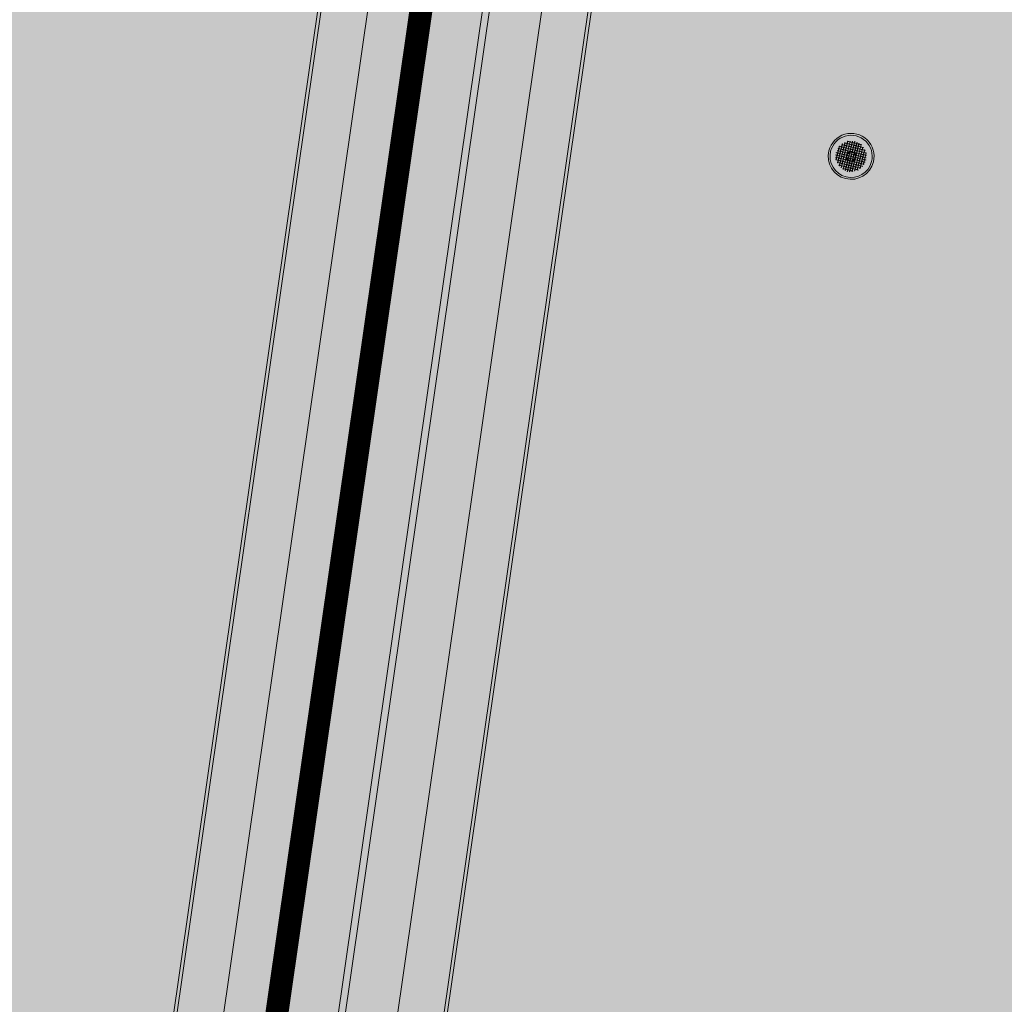
# Model space of a CAD drawing. Units: metres. Extents: x 550902 to 1105326, y 6580135 to 13172602.
# Drawn here: x 552048 to 552053, y 6585837 to 6585841 of the extents above; entities that cross this region are included whole.
import ezdxf

# ---------------------------------------------------------------- set-up
doc = ezdxf.new("R2010")
doc.units = ezdxf.units.M
doc.header["$LTSCALE"] = 0.5
for name, color, linetype, lineweight in [('a_Reaalpr_675_kruusatee', 37, 'Continuous', 0), ('a_reaalpr_675_Lagedi_viadukt', 5, 'Continuous', 0), ('a_Reaalpr_675_liiklusmargistus', 7, 'Continuous', 0), ('a_Reaalpr_675_soidutee_fill', 31, 'Continuous', 0)]:
    doc.layers.add(name, color=color, linetype=linetype, lineweight=lineweight)

# ---------------------------------------------------------------- blocks, each defined once
blk = doc.blocks.new('675T-TLX-lagedi_viadukt$0$4 lagedi')
at = {"layer": 'a_reaalpr_675_Lagedi_viadukt'}
for p, q in [((-4822.6, 43412.6), (-2311.3, 60899.5)), ((-4809.3, 43399.7), (-2298.3, 60884.6)), ((-4632, 43227.4), (-2120.9, 60712.6)), ((-4432.6, 43033.6), (-1921.2, 60520.5)), ((-4406, 43007.8), (-1894.6, 60494.7)), ((-4193.2, 42801.1), (-1681.8, 60288)), ((-4166.6, 42775.2), (-1655.2, 60262.1)), ((-3966.9, 42583.2), (-1455.7, 60068.3)), ((-3789.8, 42409.2), (-1278.4, 59896.1)), ((-3776.5, 42396.3), (-1265.1, 59883.2)), ((-1318.1, 51403.4), (-1325.6, 51373.5)), ((-1324.7, 51373.3), (-1317.3, 51403.2)), ((-1323.6, 51394.1), (-1323.8, 51393.2)), ((-1323.8, 51393.2), (-1320.9, 51392.4)), ((-1320.7, 51393.3), (-1323.6, 51394.1)), ((-1320, 51392.2), (-1311.2, 51390)), ((-1311, 51390.9), (-1319.8, 51393.1)), ((-1318.8, 51403.2), (-1319, 51402.3)), ((-1319, 51402.3), (-1318.5, 51402.2)), ((-1318.2, 51403), (-1318.8, 51403.2)), ((-1317.3, 51403.2), (-1318.1, 51403.4)), ((-1317.6, 51401.9), (-1308.8, 51399.7)), ((-1308.5, 51400.6), (-1317.4, 51402.8)), ((-1305.2, 51414.1), (-1315.9, 51371.1)), ((-1315, 51370.8), (-1304.3, 51413.9)), ((-1310.3, 51389.8), (-1301.5, 51387.6)), ((-1301.3, 51388.5), (-1310.1, 51390.7)), ((-1307.9, 51399.5), (-1299, 51397.3)), ((-1298.8, 51398.2), (-1307.7, 51400.4)), ((-1306.2, 51410.3), (-1306.5, 51409.5)), ((-1306.5, 51409.5), (-1306.3, 51409.4)), ((-1293.9, 51418.1), (-1306.2, 51368.6)), ((-1306.1, 51410.3), (-1306.2, 51410.3)), ((-1305.5, 51409.2), (-1296.6, 51407)), ((-1305.3, 51368.4), (-1293, 51417.9)), ((-1304.3, 51413.9), (-1305.2, 51414.1)), ((-1296.4, 51407.9), (-1305.2, 51410.1)), ((-1271.5, 51425.1), (-1302.1, 51302.2)), ((-1301.3, 51302), (-1270.6, 51424.8)), ((-1298.2, 51397.1), (-1289.3, 51394.9)), ((-1289.1, 51395.8), (-1298, 51398)), ((-1282, 51424.3), (-1296.5, 51366.2)), ((-1295.8, 51406.8), (-1286.9, 51404.6)), ((-1295.4, 51418), (-1295.7, 51417.1)), ((-1295.7, 51417.1), (-1294.2, 51416.7)), ((-1295.6, 51366), (-1281.1, 51424.1)), ((-1286.7, 51405.5), (-1295.5, 51407.7)), ((-1294, 51417.6), (-1295.4, 51418)), ((-1293, 51417.9), (-1293.9, 51418.1)), ((-1293.3, 51416.5), (-1284.5, 51414.3)), ((-1284.3, 51415.2), (-1293.1, 51417.4)), ((-1261.3, 51424.6), (-1292.8, 51298.2)), ((-1292, 51298), (-1260.5, 51424.3)), ((-1288.5, 51394.7), (-1279.6, 51392.5)), ((-1279.4, 51393.3), (-1288.3, 51395.5)), ((-1286.1, 51404.4), (-1277.2, 51402.2)), ((-1277, 51403.1), (-1285.8, 51405.3)), ((-1251.1, 51424.5), (-1283.7, 51293.5)), ((-1283.6, 51414.1), (-1274.8, 51411.9)), ((-1274.6, 51412.8), (-1283.4, 51415)), ((-1282.8, 51293.3), (-1250.2, 51424.2)), ((-1282, 51424.3), (-1281.8, 51424.9)), ((-1281.1, 51424.1), (-1282, 51424.3)), ((-1272.2, 51422.5), (-1281.8, 51424.9)), ((-1281.2, 51423.8), (-1272.4, 51421.6)), ((-1278.8, 51392.3), (-1269.9, 51390.1)), ((-1269.7, 51390.9), (-1278.6, 51393.1)), ((-1276.4, 51402), (-1267.5, 51399.8)), ((-1267.3, 51400.6), (-1276.1, 51402.8)), ((-1273.9, 51411.7), (-1265.1, 51409.5)), ((-1241.9, 51419.7), (-1273.7, 51292.3)), ((-1264.9, 51410.3), (-1273.7, 51412.5)), ((-1272.8, 51292.1), (-1241.1, 51419.5)), ((-1270.6, 51424.8), (-1271.5, 51425.1)), ((-1271.5, 51421.4), (-1262.7, 51419.2)), ((-1262.5, 51420), (-1271.3, 51422.2)), ((-1269.1, 51389.8), (-1260.2, 51387.6)), ((-1260, 51388.5), (-1268.8, 51390.7)), ((-1266.6, 51399.5), (-1257.8, 51397.3)), ((-1257.6, 51398.2), (-1266.4, 51400.4)), ((-1264.2, 51409.2), (-1255.4, 51407)), ((-1255.2, 51407.9), (-1264, 51410.1)), ((-1232.7, 51415.4), (-1263.3, 51292.6)), ((-1262.5, 51292.4), (-1231.8, 51415.2)), ((-1261.8, 51418.9), (-1253, 51416.7)), ((-1252.8, 51417.6), (-1261.6, 51419.8)), ((-1260.5, 51424.3), (-1261.3, 51424.6)), ((-1256.9, 51397.1), (-1248.1, 51394.9)), ((-1247.9, 51395.8), (-1256.7, 51398)), ((-1254.5, 51406.8), (-1245.7, 51404.6)), ((-1245.5, 51405.5), (-1254.3, 51407.7)), ((-1252.1, 51416.5), (-1243.3, 51414.3)), ((-1243.1, 51415.2), (-1251.9, 51417.4)), ((-1250.2, 51424.2), (-1251.1, 51424.5)), ((-1247.2, 51394.7), (-1238.4, 51392.5)), ((-1238.2, 51393.4), (-1247, 51395.6)), ((-1244.8, 51404.4), (-1236, 51402.2)), ((-1235.8, 51403.1), (-1244.6, 51405.3)), ((-1242.4, 51414.1), (-1233.6, 51411.9)), ((-1233.4, 51412.8), (-1242.2, 51415)), ((-1241.1, 51419.5), (-1241.9, 51419.7)), ((-1223.6, 51410.4), (-1238.3, 51351.7)), ((-1237.5, 51392.3), (-1228.7, 51390.1)), ((-1237.4, 51351.5), (-1222.8, 51410.2)), ((-1228.5, 51391), (-1237.3, 51393.2)), ((-1235.1, 51402), (-1226.3, 51399.8)), ((-1226.1, 51400.7), (-1234.9, 51402.9)), ((-1231.8, 51415.2), (-1232.7, 51415.4)), ((-1232.7, 51411.7), (-1223.9, 51409.5)), ((-1223.7, 51410.4), (-1232.5, 51412.6)), ((-1216.2, 51398.7), (-1228.6, 51349.3)), ((-1227.8, 51389.9), (-1219, 51387.7)), ((-1227.7, 51349.1), (-1215.4, 51398.5)), ((-1218.8, 51388.5), (-1227.6, 51390.7)), ((-1225.4, 51399.6), (-1216.6, 51397.4)), ((-1216.4, 51398.2), (-1225.2, 51400.4)), ((-1222.8, 51410.2), (-1223.6, 51410.4)), ((-1223, 51409.3), (-1222.6, 51409.2)), ((-1222.4, 51410.1), (-1222.8, 51410.1)), ((-1222.6, 51409.2), (-1222.4, 51410.1)), ((-1215.4, 51398.5), (-1216.2, 51398.7)), ((-1215.7, 51397.1), (-1213.8, 51396.7)), ((-1213.6, 51397.5), (-1215.5, 51398)), ((-1213.8, 51396.7), (-1213.6, 51397.5)), ((-1333.3, 51355.3), (-1333.5, 51354.4)), ((-1333.5, 51354.4), (-1330.6, 51353.6)), ((-1330.3, 51354.5), (-1333.3, 51355.3)), ((-1325.6, 51373.5), (-1333.1, 51343.3)), ((-1332.8, 51365.4), (-1333.1, 51364.6)), ((-1333.1, 51364.6), (-1328.1, 51363.3)), ((-1327.9, 51364.2), (-1332.8, 51365.4)), ((-1332.3, 51375.6), (-1332.6, 51374.7)), ((-1332.6, 51374.7), (-1325.7, 51373)), ((-1325.5, 51373.9), (-1332.3, 51375.6)), ((-1332.3, 51343.1), (-1324.7, 51373.3)), ((-1329.7, 51353.4), (-1320.8, 51351.2)), ((-1320.6, 51352.1), (-1329.5, 51354.3)), ((-1328, 51384.8), (-1328.2, 51384)), ((-1328.2, 51384), (-1323.3, 51382.7)), ((-1323.1, 51383.6), (-1328, 51384.8)), ((-1327.3, 51363.1), (-1318.4, 51360.9)), ((-1318.2, 51361.8), (-1327, 51364)), ((-1315.9, 51371.1), (-1325.9, 51330.9)), ((-1325, 51330.7), (-1315, 51370.8)), ((-1324.8, 51372.8), (-1316, 51370.6)), ((-1315.8, 51371.5), (-1324.6, 51373.7)), ((-1322.4, 51382.5), (-1313.6, 51380.3)), ((-1313.4, 51381.2), (-1322.2, 51383.4)), ((-1320, 51351), (-1311.1, 51348.8)), ((-1310.9, 51349.7), (-1319.8, 51351.9)), ((-1306.2, 51368.6), (-1318.9, 51317.8)), ((-1318, 51317.6), (-1305.3, 51368.4)), ((-1317.6, 51360.7), (-1308.7, 51358.5)), ((-1308.5, 51359.4), (-1317.3, 51361.6)), ((-1315.1, 51370.4), (-1306.3, 51368.2)), ((-1306.1, 51369.1), (-1314.9, 51371.3)), ((-1312.7, 51380.1), (-1303.9, 51377.9)), ((-1303.7, 51378.8), (-1312.5, 51381)), ((-1296.5, 51366.2), (-1310.7, 51309.4)), ((-1310.3, 51348.6), (-1301.4, 51346.4)), ((-1301.2, 51347.3), (-1310.1, 51349.5)), ((-1309.8, 51309.1), (-1295.6, 51366)), ((-1307.9, 51358.3), (-1299, 51356.1)), ((-1298.8, 51357), (-1307.6, 51359.2)), ((-1305.4, 51368), (-1296.6, 51365.8)), ((-1296.4, 51366.7), (-1305.2, 51368.9)), ((-1303, 51377.7), (-1294.2, 51375.5)), ((-1294, 51376.4), (-1302.8, 51378.6)), ((-1300.6, 51387.4), (-1291.8, 51385.2)), ((-1300.6, 51346.2), (-1291.7, 51344)), ((-1291.5, 51386.1), (-1300.4, 51388.3)), ((-1291.5, 51344.8), (-1300.4, 51347)), ((-1298.1, 51355.9), (-1289.3, 51353.7)), ((-1289.1, 51354.5), (-1297.9, 51356.7)), ((-1295.7, 51365.6), (-1286.9, 51363.4)), ((-1286.7, 51364.2), (-1295.5, 51366.4)), ((-1293.3, 51375.3), (-1284.5, 51373.1)), ((-1284.3, 51373.9), (-1293.1, 51376.1)), ((-1290.9, 51385), (-1282.1, 51382.8)), ((-1281.8, 51383.6), (-1290.7, 51385.8)), ((-1288.4, 51353.4), (-1279.6, 51351.2)), ((-1279.4, 51352.1), (-1288.2, 51354.3)), ((-1286, 51363.1), (-1277.2, 51360.9)), ((-1277, 51361.8), (-1285.8, 51364)), ((-1283.6, 51372.9), (-1274.8, 51370.6)), ((-1274.6, 51371.5), (-1283.4, 51373.7)), ((-1281.2, 51382.6), (-1272.4, 51380.4)), ((-1272.1, 51381.2), (-1281, 51383.4)), ((-1278.7, 51351), (-1269.9, 51348.8)), ((-1269.7, 51349.7), (-1278.5, 51351.9)), ((-1276.3, 51360.7), (-1267.5, 51358.5)), ((-1267.3, 51359.4), (-1276.1, 51361.6)), ((-1273.9, 51370.4), (-1265.1, 51368.2)), ((-1264.9, 51369.1), (-1273.7, 51371.3)), ((-1271.5, 51380.1), (-1262.7, 51377.9)), ((-1262.4, 51378.8), (-1271.3, 51381)), ((-1269, 51348.6), (-1260.2, 51346.4)), ((-1260, 51347.3), (-1268.8, 51349.5)), ((-1266.6, 51358.3), (-1257.8, 51356.1)), ((-1257.6, 51357), (-1266.4, 51359.2)), ((-1264.2, 51368), (-1255.4, 51365.8)), ((-1255.2, 51366.7), (-1264, 51368.9)), ((-1261.8, 51377.7), (-1253, 51375.5)), ((-1252.7, 51376.4), (-1261.6, 51378.6)), ((-1259.4, 51387.4), (-1250.5, 51385.2)), ((-1259.3, 51346.2), (-1250.5, 51344)), ((-1250.3, 51386.1), (-1259.1, 51388.3)), ((-1250.3, 51344.9), (-1259.1, 51347.1)), ((-1256.9, 51355.9), (-1248.1, 51353.7)), ((-1247.9, 51354.6), (-1256.7, 51356.8)), ((-1254.5, 51365.6), (-1245.7, 51363.4)), ((-1245.5, 51364.3), (-1254.3, 51366.5)), ((-1252.1, 51375.3), (-1243.3, 51373.1)), ((-1238.3, 51351.7), (-1252.1, 51296.4)), ((-1243, 51374), (-1251.9, 51376.2)), ((-1251.2, 51296.2), (-1237.4, 51351.5)), ((-1249.7, 51385), (-1240.8, 51382.8)), ((-1240.6, 51383.7), (-1249.4, 51385.9)), ((-1247.2, 51353.5), (-1238.4, 51351.3)), ((-1238.2, 51352.1), (-1247, 51354.3)), ((-1244.8, 51363.2), (-1236, 51361)), ((-1235.7, 51361.8), (-1244.6, 51364)), ((-1242.4, 51372.9), (-1233.5, 51370.7)), ((-1233.3, 51371.5), (-1242.2, 51373.8)), ((-1228.6, 51349.3), (-1241.3, 51298.4)), ((-1240.4, 51298.2), (-1227.7, 51349.1)), ((-1240, 51382.6), (-1231.1, 51380.4)), ((-1230.9, 51381.3), (-1239.7, 51383.5)), ((-1237.5, 51351.1), (-1228.7, 51348.9)), ((-1228.5, 51349.7), (-1237.3, 51351.9)), ((-1235.1, 51360.8), (-1226.3, 51358.6)), ((-1226, 51359.4), (-1234.9, 51361.6)), ((-1232.7, 51370.5), (-1223.8, 51368.3)), ((-1223.6, 51369.1), (-1232.5, 51371.3)), ((-1230.3, 51380.2), (-1221.4, 51378)), ((-1221.2, 51378.8), (-1230, 51381)), ((-1218.9, 51346.9), (-1229.1, 51305.9)), ((-1228.2, 51305.6), (-1218, 51346.7)), ((-1227.8, 51348.6), (-1219, 51346.4)), ((-1218.8, 51347.3), (-1227.6, 51349.5)), ((-1225.4, 51358.3), (-1216.6, 51356.1)), ((-1216.3, 51357), (-1225.2, 51359.2)), ((-1223, 51368), (-1214.1, 51365.8)), ((-1213.9, 51366.7), (-1222.8, 51368.9)), ((-1220.6, 51377.7), (-1211.7, 51375.5)), ((-1211.5, 51376.4), (-1220.3, 51378.6)), ((-1208.6, 51387.9), (-1218.9, 51346.9)), ((-1218.1, 51387.4), (-1209.3, 51385.2)), ((-1218.1, 51346.2), (-1209.3, 51344)), ((-1218, 51346.7), (-1207.8, 51387.7)), ((-1209.1, 51386.1), (-1217.9, 51388.3)), ((-1209.1, 51344.9), (-1217.9, 51347.1)), ((-1215.7, 51355.9), (-1206.9, 51353.7)), ((-1206.6, 51354.6), (-1215.5, 51356.8)), ((-1213.3, 51365.6), (-1204.4, 51363.4)), ((-1204.2, 51364.3), (-1213.1, 51366.5)), ((-1210.8, 51375.3), (-1202, 51373.1)), ((-1201.8, 51374), (-1210.6, 51376.2)), ((-1201.7, 51374.4), (-1209.2, 51344.4)), ((-1207.8, 51387.7), (-1208.6, 51387.9)), ((-1208.4, 51385), (-1206.6, 51384.6)), ((-1208.3, 51344.2), (-1200.8, 51374.2)), ((-1206.3, 51385.4), (-1208.2, 51385.9)), ((-1206.6, 51384.6), (-1206.3, 51385.4)), ((-1206, 51353.5), (-1201.5, 51352.4)), ((-1201.2, 51353.2), (-1205.8, 51354.4)), ((-1203.6, 51363.2), (-1200.9, 51362.5)), ((-1200.7, 51363.4), (-1203.3, 51364.1)), ((-1200.8, 51374.2), (-1201.7, 51374.4)), ((-1201.5, 51352.4), (-1201.2, 51353.2)), ((-1201.1, 51372.9), (-1201, 51372.9)), ((-1201, 51372.9), (-1200.8, 51373.7)), ((-1200.8, 51373.7), (-1200.9, 51373.8)), ((-1200.9, 51362.5), (-1200.7, 51363.4)), ((-1333.7, 51345), (-1333.9, 51344.2)), ((-1333.9, 51344.2), (-1333, 51343.9)), ((-1332.8, 51344.8), (-1333.7, 51345)), ((-1333.1, 51343.3), (-1332.3, 51343.1)), ((-1332.1, 51343.7), (-1323.3, 51341.5)), ((-1323, 51342.4), (-1331.9, 51344.6)), ((-1326.4, 51332.9), (-1326.6, 51332)), ((-1326.6, 51332), (-1325.7, 51331.8)), ((-1325.5, 51332.7), (-1326.4, 51332.9)), ((-1325.9, 51330.9), (-1325, 51330.7)), ((-1324.8, 51331.6), (-1316, 51329.4)), ((-1315.8, 51330.3), (-1324.6, 51332.5)), ((-1322.4, 51341.3), (-1313.6, 51339.1)), ((-1313.3, 51340), (-1322.2, 51342.2)), ((-1320.8, 51321.2), (-1321, 51320.3)), ((-1321, 51320.3), (-1318.4, 51319.7)), ((-1318.2, 51320.6), (-1320.8, 51321.2)), ((-1318.9, 51317.8), (-1318, 51317.6)), ((-1317.5, 51319.5), (-1308.7, 51317.3)), ((-1308.5, 51318.1), (-1317.3, 51320.3)), ((-1315.1, 51329.2), (-1306.3, 51327)), ((-1306.1, 51327.8), (-1314.9, 51330)), ((-1312.7, 51338.9), (-1303.9, 51336.7)), ((-1303.6, 51337.5), (-1312.5, 51339.8)), ((-1310.7, 51309.4), (-1309.8, 51309.1)), ((-1307.8, 51317.1), (-1299, 51314.9)), ((-1298.8, 51315.7), (-1307.6, 51317.9)), ((-1305.4, 51326.8), (-1296.6, 51324.6)), ((-1296.4, 51325.4), (-1305.2, 51327.6)), ((-1303, 51306.5), (-1303.2, 51305.6)), ((-1303.2, 51305.6), (-1301.4, 51305.1)), ((-1303, 51336.5), (-1294.2, 51334.3)), ((-1301.2, 51306), (-1303, 51306.5)), ((-1293.9, 51335.1), (-1302.8, 51337.3)), ((-1300.5, 51304.9), (-1291.7, 51302.7)), ((-1291.5, 51303.6), (-1300.3, 51305.8)), ((-1298.1, 51314.6), (-1289.3, 51312.4)), ((-1289.1, 51313.3), (-1297.9, 51315.5)), ((-1295.7, 51324.3), (-1286.9, 51322.1)), ((-1286.7, 51323), (-1295.5, 51325.2)), ((-1293.3, 51334), (-1284.5, 51331.8)), ((-1284.2, 51332.7), (-1293.1, 51334.9)), ((-1290.9, 51343.7), (-1282, 51341.5)), ((-1281.8, 51342.4), (-1290.6, 51344.6)), ((-1281.8, 51301.2), (-1290.6, 51303.4)), ((-1288.4, 51312.2), (-1279.6, 51310)), ((-1279.4, 51310.9), (-1288.2, 51313.1)), ((-1286, 51321.9), (-1277.2, 51319.7)), ((-1277, 51320.6), (-1285.8, 51322.8)), ((-1283.6, 51331.6), (-1274.8, 51329.4)), ((-1274.5, 51330.3), (-1283.4, 51332.5)), ((-1281.2, 51341.3), (-1272.3, 51339.1)), ((-1272.1, 51340), (-1280.9, 51342.2)), ((-1278.7, 51309.8), (-1269.9, 51307.6)), ((-1269.7, 51308.5), (-1278.5, 51310.7)), ((-1276.3, 51319.5), (-1267.5, 51317.3)), ((-1267.3, 51318.2), (-1276.1, 51320.4)), ((-1273.9, 51329.2), (-1265, 51327)), ((-1264.8, 51327.9), (-1273.7, 51330.1)), ((-1271.5, 51338.9), (-1262.6, 51336.7)), ((-1262.4, 51337.6), (-1271.2, 51339.8)), ((-1269, 51307.4), (-1260.2, 51305.2)), ((-1260, 51306), (-1268.8, 51308.2)), ((-1266.6, 51317.1), (-1257.8, 51314.9)), ((-1257.5, 51315.8), (-1266.4, 51318)), ((-1264.2, 51326.8), (-1255.3, 51324.6)), ((-1255.1, 51325.5), (-1264, 51327.7)), ((-1261.8, 51336.5), (-1252.9, 51334.3)), ((-1252.7, 51335.2), (-1261.5, 51337.4)), ((-1259.3, 51305), (-1250.5, 51302.8)), ((-1250.3, 51303.6), (-1259.1, 51305.8)), ((-1256.9, 51314.7), (-1248.1, 51312.5)), ((-1247.8, 51313.3), (-1256.7, 51315.5)), ((-1254.5, 51324.4), (-1245.6, 51322.2)), ((-1245.4, 51323), (-1254.3, 51325.2)), ((-1252.1, 51334.1), (-1243.2, 51331.9)), ((-1243, 51332.7), (-1251.8, 51334.9)), ((-1249.6, 51343.8), (-1240.8, 51341.6)), ((-1240.6, 51342.4), (-1249.4, 51344.6)), ((-1240.6, 51301.2), (-1249.4, 51303.4)), ((-1247.2, 51312.2), (-1238.4, 51310)), ((-1238.1, 51310.9), (-1247, 51313.1)), ((-1244.8, 51321.9), (-1235.9, 51319.7)), ((-1235.7, 51320.6), (-1244.6, 51322.8)), ((-1242.4, 51331.6), (-1233.5, 51329.4)), ((-1233.3, 51330.3), (-1242.1, 51332.5)), ((-1239.9, 51341.3), (-1231.1, 51339.1)), ((-1230.9, 51340), (-1239.7, 51342.2)), ((-1237.5, 51309.8), (-1228.7, 51307.6)), ((-1228.4, 51308.5), (-1237.3, 51310.7)), ((-1235.1, 51319.5), (-1226.2, 51317.3)), ((-1226, 51318.2), (-1234.8, 51320.4)), ((-1232.6, 51329.2), (-1223.8, 51327)), ((-1223.6, 51327.9), (-1232.4, 51330.1)), ((-1230.2, 51338.9), (-1221.4, 51336.7)), ((-1221.2, 51337.6), (-1230, 51339.8)), ((-1229.1, 51305.9), (-1228.2, 51305.6)), ((-1227.8, 51307.4), (-1225.7, 51306.9)), ((-1225.5, 51307.8), (-1227.6, 51308.3)), ((-1225.7, 51306.9), (-1225.5, 51307.8)), ((-1225.4, 51317.1), (-1218.2, 51315.3)), ((-1218, 51316.2), (-1225.1, 51318)), ((-1222.9, 51326.8), (-1214.1, 51324.6)), ((-1213.9, 51325.5), (-1222.7, 51327.7)), ((-1220.5, 51336.5), (-1211.7, 51334.3)), ((-1211.5, 51335.2), (-1220.3, 51337.4)), ((-1218.2, 51315.3), (-1218, 51316.2)), ((-1209.2, 51344.4), (-1214.3, 51323.7)), ((-1214.3, 51323.7), (-1213.5, 51323.5)), ((-1213.5, 51323.5), (-1208.3, 51344.2)), ((-1213.2, 51324.4), (-1211.4, 51323.9)), ((-1211.2, 51324.8), (-1213, 51325.3)), ((-1211.4, 51323.9), (-1211.2, 51324.8)), ((-1210.8, 51334.1), (-1206.3, 51333)), ((-1206.1, 51333.8), (-1210.6, 51335)), ((-1208.4, 51343.8), (-1202.4, 51342.3)), ((-1202.2, 51343.2), (-1208.2, 51344.7)), ((-1206.3, 51333), (-1206.1, 51333.8)), ((-1202.4, 51342.3), (-1202.2, 51343.2)), ((-1302.1, 51302.2), (-1301.3, 51302)), ((-1292.8, 51298.2), (-1292, 51298)), ((-1290.8, 51302.5), (-1282, 51300.3)), ((-1283.7, 51293.5), (-1282.8, 51293.3)), ((-1281.1, 51300.1), (-1272.3, 51297.9)), ((-1272.1, 51298.8), (-1280.9, 51301)), ((-1273.7, 51292.3), (-1272.8, 51292.1)), ((-1271.4, 51297.7), (-1262.6, 51295.5)), ((-1262.4, 51296.3), (-1271.2, 51298.5)), ((-1263.3, 51292.6), (-1262.5, 51292.4)), ((-1261.7, 51295.3), (-1260.2, 51294.9)), ((-1260, 51295.8), (-1261.5, 51296.1)), ((-1260.2, 51294.9), (-1260, 51295.8)), ((-1252.1, 51296.4), (-1251.2, 51296.2)), ((-1249.6, 51302.5), (-1240.8, 51300.3)), ((-1241.3, 51298.4), (-1240.4, 51298.2)), ((-1239.9, 51300.1), (-1237, 51299.4)), ((-1236.8, 51300.3), (-1239.7, 51301)), ((-1237, 51299.4), (-1236.8, 51300.3))]:
    blk.add_line(p, q, dxfattribs=at)
for radius, start, end in [(100, 346, 166), (91.9, 346, 166), (100, 166, 346), (91.9, 166, 346), (21, 167.2531, 183.9789), (21, 167.2541, 177.5512), (21, 186.2794, 193.2189), (21, 187.0074, 193.497), (21, 154.4438, 164.752), (21, 157.315, 164.7469), (21, 195.8896, 226.1335), (21, 196.347, 226.1465), (19, 167.3802, 196.2178), (19, 135.8102, 164.614), (19, 199.6546, 222.3969), (21, 138.503, 144.9929), (21, 138.7795, 142.6545), (21, 105.8183, 136.1087), (21, 105.8537, 135.6531), (19, 109.6195, 132.3575), (19, 77.385, 106.1725), (21, 95.0672, 103.2274), (21, 96.2135, 103.1496), (21, 77.234, 88.0188), (21, 77.2197, 87.9339), (19, 45.8357, 74.629), (21, 63.972, 74.7659), (21, 64.0021, 74.7282), (21, 48.7718, 56.932), (21, 48.811, 55.7443), (19, 315.8102, 344.614), (19, 19.6546, 42.3969), (21, 16.3466, 46.1452), (21, 15.8896, 46.1335), (21, 318.5032, 324.9987), (21, 318.7795, 322.6754), (19, 347.3802, 16.2178), (21, 334.4438, 344.752), (21, 337.308, 344.7477), (21, 7.004, 13.4973), (21, 6.2794, 13.2189), (21, 347.2524, 3.968), (21, 347.2541, 357.5512), (21, 228.7728, 236.9333), (21, 228.811, 235.7443), (19, 225.8357, 254.629), (21, 243.9841, 254.7661), (21, 244.0142, 254.7282), (21, 257.2341, 268.0314), (21, 257.2198, 267.9466), (19, 257.385, 286.1725), (21, 275.068, 283.2285), (21, 276.2135, 283.1496), (21, 285.8183, 316.1087), (21, 285.8552, 315.6541), (19, 289.6195, 312.3575)]:
    blk.add_arc((-1266.9, 51358.9), radius, start, end, dxfattribs=at)
blk = doc.blocks.new('675T-TLX-lagedi_viadukt')
at = {"layer": 'a_reaalpr_675_Lagedi_viadukt', "xscale": 0.001, "yscale": 0.001, "zscale": 0.001}
blk.add_blockref('675T-TLX-lagedi_viadukt$0$4 lagedi', (552053.2242, 6585789.1578), dxfattribs=at)

msp = doc.modelspace()

# ---------------------------------------------------------------- hatches: boundary and pattern name
at = {"layer": 'a_Reaalpr_675_kruusatee', "lineweight": 0, "ltscale": 0.5}
h = msp.add_hatch(dxfattribs=at)
h.set_pattern_fill('AR-SAND', color=15, scale=0.03, style=0)
edge = h.paths.add_edge_path()
edge.add_line((552078.1932, 6585859.2604), (552088.2876, 6585849.4535))
edge.add_arc((552097.6947, 6585859.1363), 13.5, 225.82741, 244.30521)
edge.add_line((552091.8414, 6585846.9712), (552095.2551, 6585845.3287))
edge.add_arc((552088.1011, 6585830.4603), 16.5, 45.70037, 64.30521, ccw=False)
edge.add_line((552099.6249, 6585842.2693), (552105.5417, 6585836.4954))
edge.add_line((552105.5417, 6585836.4954), (552103.4465, 6585834.3483))
edge.add_line((552103.4465, 6585834.3483), (552097.5297, 6585840.1222))
edge.add_arc((552088.1011, 6585830.4603), 13.5, 45.70037, 64.30521)
edge.add_line((552093.9544, 6585842.6253), (552090.5407, 6585844.2679))
edge.add_arc((552097.6947, 6585859.1363), 16.5, 225.82741, 244.30521, ccw=False)
edge.add_line((552086.1971, 6585847.3018), (552077.6661, 6585855.5899))
edge.add_line((552077.6661, 6585855.5899), (552078.1932, 6585859.2604))
h.paths.add_polyline_path([(552052.0397, 6585884.6694), (552051.5125, 6585880.9988), (551987.6631, 6585943.0303), (551989.7535, 6585945.182)])
at = {"layer": 'a_Reaalpr_675_soidutee_fill', "ltscale": 0.05}
h = msp.add_hatch(color=256, dxfattribs=at)
edge = h.paths.add_edge_path()
edge.add_line((552070.0771, 6585917.058), (552046.2461, 6585751.1202))
edge.add_line((552046.2461, 6585751.1202), (552042.1973, 6585726.4451))
edge.add_line((552042.1973, 6585726.4451), (552027.5185, 6585624.2353))
edge.add_arc((554504.1091, 6585268.5625), 2502, 171.827411, 196.8513618)
edge.add_line((552109.5449, 6584543.2581), (552162.4833, 6584368.4842))
edge.add_arc((549771.7474, 6583644.3393), 2498, 12.0584402, 16.8513618, ccw=False)
edge.add_line((552214.6291, 6584166.1947), (552203.8718, 6584163.8967))
edge.add_arc((549771.7474, 6583644.3393), 2487, 12.0584402, 16.8513618)
edge.add_line((552151.9556, 6584365.2954), (552099.0173, 6584540.0693))
edge.add_arc((554504.1091, 6585268.5625), 2513, 191.8648218, 196.8513618, ccw=False)
edge.add_line((552044.7983, 6584751.8812), (552024.4792, 6584845.2705))
edge.add_arc((554504.1091, 6585268.5625), 2515.5, 182.1250169, 189.6874511, ccw=False)
edge.add_line((551990.339, 6585175.2876), (551985.0923, 6585316.6858))
edge.add_arc((549471.7912, 6585224.2738), 2514.9995, 2.1057686, 2.2212552)
edge.add_arc((551150.5284, 6585289.3881), 835, 2.2212562, 2.5677159)
edge.add_arc((551486.191, 6585304.4409), 499, 2.567716, 3.145149)
edge.add_arc((551629.9741, 6585312.3416), 355, 3.145149, 3.953555)
edge.add_arc((551709.7838, 6585317.8574), 275, 3.953555, 4.992934)
edge.add_arc((551760.4997, 6585322.2882), 224.0909, 4.992934, 6.263286)
edge.add_arc((551795.5341, 6585326.1333), 188.8462, 6.263286, 7.764612)
edge.add_arc((551821.1432, 6585329.6252), 163, 7.764612, 9.49691)
edge.add_arc((551840.6371, 6585332.8862), 143.2353, 9.49691, 11.460182)
edge.add_arc((551855.9297, 6585335.9865), 127.6316, 11.460182, 13.654427)
edge.add_arc((551868.2043, 6585338.9684), 115, 13.654427, 16.079645)
edge.add_arc((551878.2308, 6585341.8585), 104.5652, 16.079645, 18.735836)
edge.add_arc((551886.5315, 6585344.674), 95.8, 18.735836, 21.623001)
edge.add_arc((551893.4728, 6585347.4254), 88.3333, 21.623001, 24.741138)
edge.add_arc((551899.3187, 6585350.1193), 81.8966, 24.741138, 28.090249)
edge.add_arc((551904.2646, 6585352.7591), 76.2903, 28.090249, 31.670333)
edge.add_arc((551908.4576, 6585355.3458), 71.3636, 31.670333, 35.48139)
edge.add_arc((551912.0298, 6585357.8931), 66.9762, 35.480668, 39.522698)
edge.add_arc((551913.589, 6585359.1521), 64.9723, 39.541225, 46.255709)
edge.add_arc((551910.3771, 6585355.7282), 69.6667, 46.294455, 49.651629)
edge.add_arc((551902.9399, 6585346.9736), 81.1538, 49.65163, 52.561182)
edge.add_arc((551893.4174, 6585334.536), 96.8182, 52.561181, 55.023109)
edge.add_arc((551880.4469, 6585315.9964), 119.4444, 55.023109, 57.037414)
edge.add_arc((551861.1015, 6585286.1644), 155, 57.037413, 58.604095)
edge.add_arc((551827.7608, 6585231.5348), 219, 58.604095, 59.723153)
edge.add_arc((551752.4701, 6585102.5706), 368.3333, 59.723153, 60.394588)
edge.add_arc((551383.1883, 6584452.6574), 1115.8333, 60.3946573, 60.6184689)
edge.add_line((551930.6417, 6585424.9633), (551910.9731, 6585436.0548))
edge.add_arc((551937.989, 6585483.9633), 55.0008, 198.65349, 240.5811, ccw=False)
edge.add_arc((551939.5502, 6585484.4629), 56.6397, 193.63167, 198.62715, ccw=False)
edge.add_arc((551942.9839, 6585485.2943), 60.1727, 188.957285, 193.630472, ccw=False)
edge.add_arc((551947.0206, 6585485.9305), 64.2593, 184.606377, 188.957275, ccw=False)
edge.add_arc((551951.7461, 6585486.3113), 69, 180.577768, 184.606377, ccw=False)
edge.add_arc((551957.311, 6585486.3674), 74.5652, 176.871447, 180.577768, ccw=False)
edge.add_arc((551963.9264, 6585486.0058), 81.1905, 173.487416, 176.871448, ccw=False)
edge.add_arc((551971.8947, 6585485.0962), 89.2105, 170.425673, 173.487416, ccw=False)
edge.add_arc((551981.6638, 6585483.4483), 99.1176, 167.686218, 170.425673, ccw=False)
edge.add_arc((551993.9241, 6585480.7721), 111.6667, 165.269053, 167.686219, ccw=False)
edge.add_arc((552009.795, 6585476.5993), 128.0769, 163.174176, 165.269053, ccw=False)
edge.add_arc((552031.2146, 6585470.1218), 150.4545, 161.401588, 163.174176, ccw=False)
edge.add_arc((552061.8498, 6585459.8128), 182.7778, 159.951289, 161.401588, ccw=False)
edge.add_arc((552109.5655, 6585442.3998), 233.5714, 158.823278, 159.951289, ccw=False)
edge.add_arc((552194.8199, 6585409.3716), 325, 158.017557, 158.823278, ccw=False)
edge.add_arc((552392.6436, 6585329.5161), 538.3333, 157.534123, 158.017557, ccw=False)
edge.add_arc((553378.358, 6584921.9075), 1605, 157.3729792, 157.5341235, ccw=False)
edge.add_line((551896.8967, 6585539.4002), (551901.864, 6585551.3332))
edge.add_line((551901.864, 6585551.3332), (551906.8323, 6585563.2722))
edge.add_arc((551906.8323, 6585563.2722), 0.000000131, 241.0642, 517.4037)
edge.add_arc((551500.2077, 6585731.3686), 440, 337.540069, 349.714655)
edge.add_line((551933.1372, 6585652.8063), (551935.9866, 6585668.5086))
edge.add_line((551935.9866, 6585668.5086), (551943.8581, 6585667.0802))
edge.add_line((551943.8581, 6585667.0802), (551939.3729, 6585642.3637))
edge.add_arc((551496.604, 6585722.7115), 450, 337.399837, 349.714655, ccw=False)
edge.add_line((551912.0481, 6585549.7774), (551911.0961, 6585547.4902))
edge.add_line((551911.0961, 6585547.4902), (551906.127, 6585535.5529))
edge.add_arc((553378.358, 6584921.9075), 1595, 157.3729792, 157.5341235)
edge.add_arc((552392.6436, 6585329.5161), 528.3333, 157.534123, 158.017557)
edge.add_arc((552194.8199, 6585409.3716), 315, 158.017557, 158.823278)
edge.add_arc((552109.5655, 6585442.3998), 223.5714, 158.823278, 159.951289)
edge.add_arc((552061.8498, 6585459.8128), 172.7778, 159.951289, 161.401588)
edge.add_arc((552031.2146, 6585470.1218), 140.4545, 161.401588, 163.174176)
edge.add_arc((552009.795, 6585476.5993), 118.0769, 163.174176, 165.269053)
edge.add_arc((551993.9241, 6585480.7721), 101.6667, 165.269053, 167.686219)
edge.add_arc((551981.6638, 6585483.4483), 89.1176, 167.686218, 170.425673)
edge.add_arc((551971.8947, 6585485.0962), 79.2105, 170.425673, 173.487416)
edge.add_arc((551963.9264, 6585486.0058), 71.1905, 173.487416, 176.871448)
edge.add_arc((551957.311, 6585486.3674), 64.5652, 176.871447, 180.577768)
edge.add_arc((551951.7461, 6585486.3113), 59, 180.577768, 184.606377)
edge.add_arc((551947.0206, 6585485.9305), 54.2593, 184.60638, 188.95728)
edge.add_arc((551942.9839, 6585485.2943), 50.1727, 188.95729, 193.63048)
edge.add_arc((551939.4985, 6585484.4479), 46.586, 193.62904, 198.62452)
edge.add_arc((551937.9877, 6585483.9612), 44.9989, 198.65163, 279.74153)
edge.add_arc((551937.7898, 6585485.0077), 46.0638, 279.76393, 285.74815)
edge.add_arc((551937.1738, 6585487.1921), 48.3333, 285.74814, 291.47772)
edge.add_arc((551936.2656, 6585489.5004), 50.814, 291.47772, 296.95265)
edge.add_arc((551935.0315, 6585491.9273), 53.5366, 296.95265, 302.17293)
edge.add_arc((551933.4331, 6585494.4682), 56.5385, 302.17293, 307.13857)
edge.add_arc((551931.4248, 6585497.12), 59.8649, 307.138566, 311.849553)
edge.add_arc((551928.9519, 6585499.881), 63.5714, 311.849553, 316.305891)
edge.add_arc((551925.947, 6585502.7519), 67.7273, 316.305891, 320.507581)
edge.add_arc((551922.3261, 6585505.7359), 72.4194, 320.507581, 324.454624)
edge.add_arc((551917.9818, 6585508.8399), 77.7586, 324.454623, 328.147018)
edge.add_arc((551912.7747, 6585512.0751), 83.8889, 328.147018, 331.584765)
edge.add_arc((551906.5203, 6585515.459), 91, 331.584764, 334.767863)
edge.add_arc((551898.969, 6585519.0176), 99.3478, 334.767863, 337.696314)
edge.add_arc((551889.7746, 6585522.7891), 109.2857, 337.696314, 340.370117)
edge.add_arc((551878.4437, 6585526.8306), 121.3158, 340.370117, 342.789272)
edge.add_arc((551864.2484, 6585531.2276), 136.1765, 342.789272, 344.953779)
edge.add_arc((551846.0702, 6585536.1142), 155, 344.953779, 346.863638)
edge.add_arc((551822.099, 6585541.7085), 179.6154, 346.863638, 348.51885)
edge.add_arc((551789.2042, 6585548.3898), 213.1818, 348.518849, 349.919413)
edge.add_arc((551741.4678, 6585556.8762), 261.6667, 349.919413, 351.065329)
edge.add_arc((551666.2019, 6585568.7092), 337.8571, 351.065328, 351.956596)
edge.add_arc((551530.4082, 6585587.8987), 475, 351.956596, 352.593216)
edge.add_arc((551213.0783, 6585629.1509), 794.9999, 352.5932158, 352.9751877)
edge.add_arc((549624.2617, 6585824.9307), 2395.8335, 352.9752061, 353.1025301)
edge.add_line((552002.7557, 6585537.2079), (552006.9327, 6585571.6282))
edge.add_arc((554501.2825, 6585268.9523), 2512.6467, 171.827411, 173.0812906, ccw=False)
edge.add_line((552014.1533, 6585626.1386), (552020.5899, 6585670.9569))
edge.add_line((552020.5899, 6585670.9569), (552036.5693, 6585764.6367))
edge.add_line((552036.5693, 6585764.6367), (552039.8343, 6585787.3716))
edge.add_line((552039.8343, 6585787.3716), (552039.3394, 6585787.4427))
edge.add_line((552039.3394, 6585787.4427), (552056.0623, 6585903.8859))
edge.add_line((552056.0623, 6585903.8859), (552056.5572, 6585903.8148))
edge.add_line((552056.5572, 6585903.8148), (552126.3965, 6586390.1144))
edge.add_line((552126.3965, 6586390.1144), (552137.4271, 6586484.5084))
edge.add_line((552137.4271, 6586484.5084), (552137.9044, 6586487.8318))
edge.add_line((552137.9044, 6586487.8318), (552151.1175, 6586484.8692))
edge.add_line((552151.1175, 6586484.8692), (552073.1357, 6585941.8728))
edge.add_line((552073.1357, 6585941.8728), (552070.0771, 6585917.058))

# ---------------------------------------------------------------- linework, layer by layer
at = {"layer": 'a_Reaalpr_675_liiklusmargistus', "color": 7, "const_width": 0.1}
msp.add_lwpolyline([(552039.0439, 6585764.2813), (552128.8716, 6586389.7624)], dxfattribs=at)

# ---------------------------------------------------------------- block references
at = {"layer": 'a_reaalpr_675_Lagedi_viadukt', "ltscale": 0.05}
msp.add_blockref('675T-TLX-lagedi_viadukt', (0, 0), dxfattribs=at)

doc.saveas('drawing.dxf')
